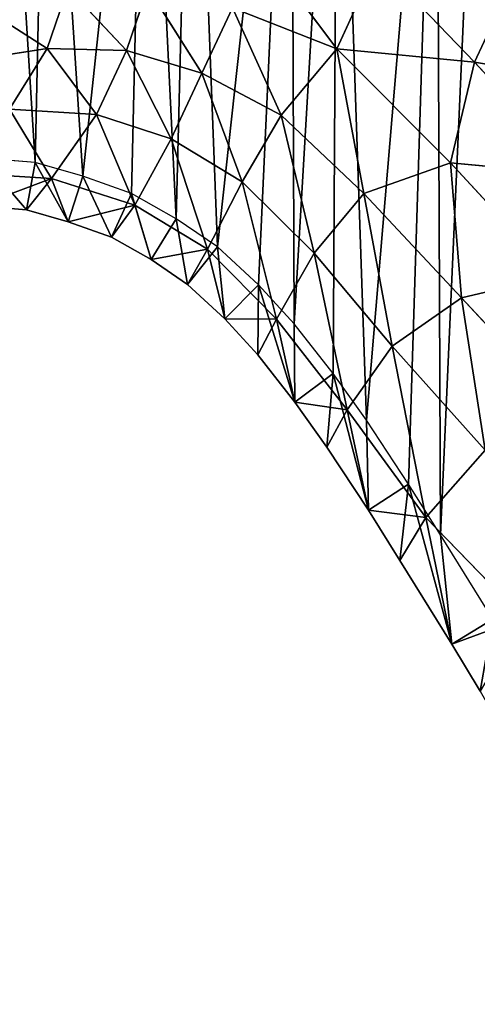
# Model space of a CAD drawing. Extents: x 0 to 5958, y 0 to 5959.
# Drawn here: x 1695 to 1790, y 3195 to 3401 of the extents above; entities that cross this region are included whole.
import ezdxf

# ---------------------------------------------------------------- set-up
doc = ezdxf.new("R2010")
doc.units = 0
doc.header["$LTSCALE"] = 25.4
doc.layers.get('0').update_dxf_attribs({"color": 13, "linetype": 'CONTINUOUS'})

msp = doc.modelspace()

# ---------------------------------------------------------------- linework, layer by layer
at = {"color": 0}
for p, q in [((1760.99, 3395.04, 56.24), (1744.17, 3417.47, 59.3)), ((1760.99, 3395.04, 56.24), (1744.17, 3417.47, 59.3)), ((1769.37, 3413.44, 64.56), (1760.99, 3395.04, 56.24)), ((1769.37, 3413.44, 64.56), (1760.99, 3395.04, 56.24)), ((1769.37, 3413.44, 64.56), (1789.76, 3392.3, 67.68)), ((1769.37, 3413.44, 64.56), (1789.76, 3392.3, 67.68)), ((1789.76, 3392.3, 67.68), (1797.85, 3409.62, 71.13)), ((1789.76, 3392.3, 67.68), (1797.85, 3409.62, 71.13)), ((1704.71, 3407.78, 43.05), (1700.38, 3395.12, 31.55)), ((1704.71, 3407.78, 43.05), (1700.38, 3395.12, 31.55)), ((1716.97, 3394.72, 33.82), (1704.71, 3407.78, 43.05)), ((1716.97, 3394.72, 33.82), (1704.71, 3407.78, 43.05)), ((1721.41, 3407.9, 46.15), (1716.97, 3394.72, 33.82)), ((1721.41, 3407.9, 46.15), (1716.97, 3394.72, 33.82)), ((1732.7, 3389.99, 36.6), (1721.41, 3407.9, 46.15)), ((1732.7, 3389.99, 36.6), (1721.41, 3407.9, 46.15)), ((1700.38, 3395.12, 31.55), (1686.7, 3403.82, 40.38)), ((1700.38, 3395.12, 31.55), (1686.7, 3403.82, 40.38)), ((1739.13, 3403.6, 50.28), (1732.7, 3389.99, 36.6)), ((1739.13, 3403.6, 50.28), (1732.7, 3389.99, 36.6)), ((1739.13, 3403.6, 50.28), (1760.99, 3395.04, 56.24)), ((1749.32, 3381.2, 40.25), (1739.13, 3403.6, 50.28)), ((1739.13, 3403.6, 50.28), (1760.99, 3395.04, 56.24)), ((1749.32, 3381.2, 40.25), (1739.13, 3403.6, 50.28)), ((1700.38, 3395.12, 31.55), (1681.14, 3392.17, 30.06)), ((1700.38, 3395.12, 31.55), (1681.14, 3392.17, 30.06)), ((1692.51, 3382.43, 19.2), (1700.38, 3395.12, 31.55)), ((1692.51, 3382.43, 19.2), (1700.38, 3395.12, 31.55)), ((1710.72, 3381.38, 20.31), (1700.38, 3395.12, 31.55)), ((1700.38, 3395.12, 31.55), (1716.97, 3394.72, 33.82)), ((1700.38, 3395.12, 31.55), (1716.97, 3394.72, 33.82)), ((1710.72, 3381.38, 20.31), (1700.38, 3395.12, 31.55)), ((1716.97, 3394.72, 33.82), (1710.72, 3381.38, 20.31)), ((1716.97, 3394.72, 33.82), (1710.72, 3381.38, 20.31)), ((1732.7, 3389.99, 36.6), (1716.97, 3394.72, 33.82)), ((1716.97, 3394.72, 33.82), (1726.31, 3376.28, 21.97)), ((1732.7, 3389.99, 36.6), (1716.97, 3394.72, 33.82)), ((1716.97, 3394.72, 33.82), (1726.31, 3376.28, 21.97)), ((1749.32, 3381.2, 40.25), (1760.99, 3395.04, 56.24)), ((1749.32, 3381.2, 40.25), (1760.99, 3395.04, 56.24)), ((1760.99, 3395.04, 56.24), (1789.76, 3392.3, 67.68)), ((1760.99, 3395.04, 56.24), (1784.74, 3371.22, 60.8)), ((1760.99, 3395.04, 56.24), (1789.76, 3392.3, 67.68)), ((1760.99, 3395.04, 56.24), (1784.74, 3371.22, 60.8)), ((1760.99, 3395.04, 56.24), (1766.59, 3364.87, 43.99)), ((1760.99, 3395.04, 56.24), (1766.59, 3364.87, 43.99)), ((1789.76, 3392.3, 67.68), (1784.74, 3371.22, 60.8)), ((1789.76, 3392.3, 67.68), (1784.74, 3371.22, 60.8)), ((1811.55, 3368.75, 72.84), (1789.76, 3392.3, 67.68)), ((1811.55, 3368.75, 72.84), (1789.76, 3392.3, 67.68)), ((1789.76, 3392.3, 67.68), (1819.03, 3387.45, 75.53)), ((1789.76, 3392.3, 67.68), (1819.03, 3387.45, 75.53)), ((1726.31, 3376.28, 21.97), (1732.7, 3389.99, 36.6)), ((1726.31, 3376.28, 21.97), (1732.7, 3389.99, 36.6)), ((1741.19, 3367.3, 24.01), (1732.7, 3389.99, 36.6)), ((1741.19, 3367.3, 24.01), (1732.7, 3389.99, 36.6)), ((1732.7, 3389.99, 36.6), (1749.32, 3381.2, 40.25)), ((1732.7, 3389.99, 36.6), (1749.32, 3381.2, 40.25)), ((1710.72, 3381.38, 20.31), (1692.51, 3382.43, 19.2)), ((1701.28, 3368, 6.52), (1692.51, 3382.43, 19.2)), ((1701.28, 3368, 6.52), (1692.51, 3382.43, 19.2)), ((1710.72, 3381.38, 20.31), (1692.51, 3382.43, 19.2)), ((1701.28, 3368, 6.52), (1710.72, 3381.38, 20.31)), ((1701.28, 3368, 6.52), (1710.72, 3381.38, 20.31)), ((1710.72, 3381.38, 20.31), (1726.31, 3376.28, 21.97)), ((1718.74, 3362.38, 7.02), (1710.72, 3381.38, 20.31)), ((1718.74, 3362.38, 7.02), (1710.72, 3381.38, 20.31)), ((1710.72, 3381.38, 20.31), (1726.31, 3376.28, 21.97)), ((1741.19, 3367.3, 24.01), (1749.32, 3381.2, 40.25)), ((1741.19, 3367.3, 24.01), (1749.32, 3381.2, 40.25)), ((1749.32, 3381.2, 40.25), (1756.2, 3352.38, 26.4)), ((1766.59, 3364.87, 43.99), (1749.32, 3381.2, 40.25)), ((1749.32, 3381.2, 40.25), (1756.2, 3352.38, 26.4)), ((1766.59, 3364.87, 43.99), (1749.32, 3381.2, 40.25)), ((1726.31, 3376.28, 21.97), (1718.74, 3362.38, 7.02)), ((1726.31, 3376.28, 21.97), (1718.74, 3362.38, 7.02)), ((1733.94, 3353.24, 7.97), (1726.31, 3376.28, 21.97)), ((1726.31, 3376.28, 21.97), (1741.19, 3367.3, 24.01)), ((1733.94, 3353.24, 7.97), (1726.31, 3376.28, 21.97)), ((1726.31, 3376.28, 21.97), (1741.19, 3367.3, 24.01)), ((1697.88, 3371.29), (1686.7, 3372.24)), ((1697.88, 3371.29), (1686.7, 3372.24)), ((1707.82, 3368.47), (1697.88, 3371.29)), ((1707.82, 3368.47), (1697.88, 3371.29)), ((1784.74, 3371.22, 60.8), (1766.59, 3364.87, 43.99)), ((1784.74, 3371.22, 60.8), (1766.59, 3364.87, 43.99)), ((1787.04, 3343.05, 49.74), (1784.74, 3371.22, 60.8)), ((1784.74, 3371.22, 60.8), (1806.57, 3347.66, 66.68)), ((1787.04, 3343.05, 49.74), (1784.74, 3371.22, 60.8)), ((1784.74, 3371.22, 60.8), (1806.57, 3347.66, 66.68)), ((1784.74, 3371.22, 60.8), (1811.55, 3368.75, 72.84)), ((1784.74, 3371.22, 60.8), (1811.55, 3368.75, 72.84)), ((1696.08, 3361.41), (1701.28, 3368, 6.52)), ((1696.08, 3361.41), (1701.28, 3368, 6.52)), ((1701.28, 3368, 6.52), (1704.78, 3358.94)), ((1718.74, 3362.38, 7.02), (1701.28, 3368, 6.52)), ((1701.28, 3368, 6.52), (1704.78, 3358.94)), ((1718.74, 3362.38, 7.02), (1701.28, 3368, 6.52)), ((1717.99, 3364.85), (1707.82, 3368.47)), ((1717.99, 3364.85), (1707.82, 3368.47)), ((1733.94, 3353.24, 7.97), (1741.19, 3367.3, 24.01)), ((1733.94, 3353.24, 7.97), (1741.19, 3367.3, 24.01)), ((1756.2, 3352.38, 26.4), (1741.19, 3367.3, 24.01)), ((1741.19, 3367.3, 24.01), (1748.36, 3338.62, 8.83)), ((1756.2, 3352.38, 26.4), (1741.19, 3367.3, 24.01)), ((1741.19, 3367.3, 24.01), (1748.36, 3338.62, 8.83)), ((1727.4, 3359.56), (1717.99, 3364.85)), ((1727.4, 3359.56), (1717.99, 3364.85)), ((1756.2, 3352.38, 26.4), (1766.59, 3364.87, 43.99)), ((1756.2, 3352.38, 26.4), (1766.59, 3364.87, 43.99)), ((1766.59, 3364.87, 43.99), (1787.04, 3343.05, 49.74)), ((1766.59, 3364.87, 43.99), (1787.04, 3343.05, 49.74)), ((1696.08, 3361.41), (1686.04, 3362.26)), ((1696.08, 3361.41), (1686.04, 3362.26)), ((1704.78, 3358.94), (1696.08, 3361.41)), ((1704.78, 3358.94), (1696.08, 3361.41)), ((1713.84, 3355.72), (1718.74, 3362.38, 7.02)), ((1713.84, 3355.72), (1718.74, 3362.38, 7.02)), ((1722.13, 3351.05), (1718.74, 3362.38, 7.02)), ((1718.74, 3362.38, 7.02), (1733.94, 3353.24, 7.97)), ((1722.13, 3351.05), (1718.74, 3362.38, 7.02)), ((1718.74, 3362.38, 7.02), (1733.94, 3353.24, 7.97)), ((1735.99, 3353.71), (1727.4, 3359.56)), ((1735.99, 3353.71), (1727.4, 3359.56)), ((1713.84, 3355.72), (1704.78, 3358.94)), ((1713.84, 3355.72), (1704.78, 3358.94)), ((1722.13, 3351.05), (1713.84, 3355.72)), ((1722.13, 3351.05), (1713.84, 3355.72)), ((1729.74, 3345.86), (1733.94, 3353.24, 7.97)), ((1729.74, 3345.86), (1733.94, 3353.24, 7.97)), ((1748.36, 3338.62, 8.83), (1733.94, 3353.24, 7.97)), ((1733.94, 3353.24, 7.97), (1737.52, 3338.68)), ((1748.36, 3338.62, 8.83), (1733.94, 3353.24, 7.97)), ((1733.94, 3353.24, 7.97), (1737.52, 3338.68)), ((1744.61, 3345.74), (1735.99, 3353.71)), ((1744.61, 3345.74), (1735.99, 3353.71)), ((1729.74, 3345.86), (1722.13, 3351.05)), ((1729.74, 3345.86), (1722.13, 3351.05)), ((1756.2, 3352.38, 26.4), (1748.36, 3338.62, 8.83)), ((1756.2, 3352.38, 26.4), (1748.36, 3338.62, 8.83)), ((1772.51, 3332.95, 29.73), (1756.2, 3352.38, 26.4)), ((1763.16, 3319.67, 10.23), (1756.2, 3352.38, 26.4)), ((1772.51, 3332.95, 29.73), (1756.2, 3352.38, 26.4)), ((1763.16, 3319.67, 10.23), (1756.2, 3352.38, 26.4)), ((1806.57, 3347.66, 66.68), (1787.04, 3343.05, 49.74)), ((1806.57, 3347.66, 66.68), (1787.04, 3343.05, 49.74)), ((1737.52, 3338.68), (1729.74, 3345.86)), ((1737.52, 3338.68), (1729.74, 3345.86)), ((1752.07, 3337.59), (1744.61, 3345.74)), ((1752.07, 3337.59), (1744.61, 3345.74)), ((1787.04, 3343.05, 49.74), (1772.51, 3332.95, 29.73)), ((1787.04, 3343.05, 49.74), (1772.51, 3332.95, 29.73)), ((1807.67, 3320.8, 57.04), (1787.04, 3343.05, 49.74)), ((1787.04, 3343.05, 49.74), (1791.96, 3311.25, 36.61)), ((1787.04, 3343.05, 49.74), (1791.96, 3311.25, 36.61)), ((1807.67, 3320.8, 57.04), (1787.04, 3343.05, 49.74)), ((1744.44, 3331.11), (1737.52, 3338.68)), ((1744.44, 3331.11), (1737.52, 3338.68)), ((1744.44, 3331.11), (1748.36, 3338.62, 8.83)), ((1744.44, 3331.11), (1748.36, 3338.62, 8.83)), ((1748.36, 3338.62, 8.83), (1763.16, 3319.67, 10.23)), ((1748.36, 3338.62, 8.83), (1752.21, 3321.24)), ((1748.36, 3338.62, 8.83), (1752.21, 3321.24)), ((1748.36, 3338.62, 8.83), (1763.16, 3319.67, 10.23)), ((1760.22, 3327.23), (1752.07, 3337.59)), ((1760.22, 3327.23), (1752.07, 3337.59)), ((1763.16, 3319.67, 10.23), (1772.51, 3332.95, 29.73)), ((1763.16, 3319.67, 10.23), (1772.51, 3332.95, 29.73)), ((1772.51, 3332.95, 29.73), (1791.96, 3311.25, 36.61)), ((1772.51, 3332.95, 29.73), (1791.96, 3311.25, 36.61)), ((1772.51, 3332.95, 29.73), (1779.61, 3297.12, 12.91)), ((1772.51, 3332.95, 29.73), (1779.61, 3297.12, 12.91)), ((1752.21, 3321.24), (1744.44, 3331.11)), ((1752.21, 3321.24), (1744.44, 3331.11)), ((1767.15, 3317.47), (1760.22, 3327.23)), ((1767.15, 3317.47), (1760.22, 3327.23)), ((1758.9, 3311.82), (1752.21, 3321.24)), ((1758.9, 3311.82), (1752.21, 3321.24)), ((1758.9, 3311.82), (1763.16, 3319.67, 10.23)), ((1758.9, 3311.82), (1763.16, 3319.67, 10.23)), ((1763.16, 3319.67, 10.23), (1767.57, 3298.69)), ((1763.16, 3319.67, 10.23), (1767.57, 3298.69)), ((1779.61, 3297.12, 12.91), (1763.16, 3319.67, 10.23)), ((1779.61, 3297.12, 12.91), (1763.16, 3319.67, 10.23)), ((1775.98, 3304.11), (1767.15, 3317.47)), ((1775.98, 3304.11), (1767.15, 3317.47)), ((1767.57, 3298.69), (1758.9, 3311.82)), ((1767.57, 3298.69), (1758.9, 3311.82)), ((1791.96, 3311.25, 36.61), (1779.61, 3297.12, 12.91)), ((1791.96, 3311.25, 36.61), (1779.61, 3297.12, 12.91)), ((1782.64, 3293.5), (1775.98, 3304.11)), ((1782.64, 3293.5), (1775.98, 3304.11)), ((1774.16, 3288.2), (1767.57, 3298.69)), ((1774.16, 3288.2), (1767.57, 3298.69)), ((1774.16, 3288.2), (1779.61, 3297.12, 12.91)), ((1774.16, 3288.2), (1779.61, 3297.12, 12.91)), ((1779.61, 3297.12, 12.91), (1799.91, 3276.17, 22.52)), ((1779.61, 3297.12, 12.91), (1785.03, 3270.69)), ((1779.61, 3297.12, 12.91), (1799.91, 3276.17, 22.52)), ((1779.61, 3297.12, 12.91), (1785.03, 3270.69)), ((1793.57, 3275.9), (1782.64, 3293.5)), ((1793.57, 3275.9), (1782.64, 3293.5)), ((1785.03, 3270.69), (1774.16, 3288.2)), ((1785.03, 3270.69), (1774.16, 3288.2)), ((1790.93, 3260.85), (1785.03, 3270.69)), ((1790.93, 3260.85), (1785.03, 3270.69))]:
    msp.add_line(p, q, dxfattribs=at)
msp.add_circle((2978.92, 2979.33), 2979.36, dxfattribs=at)

# ---------------------------------------------------------------- meshes
at = {"color": 43}
mesh = msp.add_polyface(dxfattribs=at)
corners = [(1573.86, 3324.26), (1570.22, 3340.38), (1568.61, 3325.08), (1571.04, 3338.1), (1571.79, 3335.79), (1572.73, 3334.88), (1573.15, 3334.5), (1575.46, 3334.14), (1577.12, 3323.72), (1576.88, 3333.9), (1584.63, 3335.58), (1586.83, 3325.82), (1584.89, 3335.64), (1585.61, 3336), (1598.08, 3342.31), (1588.32, 3326.17), (1590.11, 3327.07), (1602.83, 3333.51), (1603.67, 3345.52), (1608.59, 3336.81), (1614.78, 3351.7), (1619.56, 3342.92), (1622.73, 3355.92), (1627.3, 3347.03), (1633.9, 3361.49), (1637.98, 3352.35), (1643.1, 3365.14), (1646.64, 3355.78), (1655.1, 3369.45), (1657.66, 3359.75), (1665.04, 3371.17), (1666.55, 3361.28), (1676.77, 3372.7), (1677.19, 3362.67), (1686.7, 3372.24), (1686.04, 3362.26), (1696.08, 3361.41), (1697.88, 3371.29), (1704.78, 3358.94), (1707.82, 3368.47), (1713.84, 3355.72), (1717.99, 3364.85), (1722.13, 3351.05), (1727.4, 3359.56), (1729.74, 3345.86), (1735.99, 3353.71), (1737.52, 3338.68), (1744.61, 3345.74), (1744.44, 3331.11), (1752.21, 3321.24), (1752.07, 3337.59), (1760.22, 3327.23), (1758.9, 3311.82), (1767.57, 3298.69), (1767.15, 3317.47), (1775.98, 3304.11), (1774.16, 3288.2), (1785.03, 3270.69), (1782.64, 3293.5), (1793.57, 3275.9), (1790.93, 3260.85), (1796.3, 3251.54), (1799.55, 3265.91), (1809.84, 3230.18), (1804.85, 3256.72), (1818.27, 3235.56), (1815.77, 3220.96), (1831.55, 3199.63), (1824, 3226.64), (1839.43, 3205.79), (1836.99, 3193.01), (1855.5, 3174.83), (1844.38, 3199.77), (1861.97, 3182.49), (1860.06, 3171.54), (1881.22, 3161.24), (1865.21, 3180.16), (1883.63, 3171.19), (1884.61, 3161.16), (1884.02, 3171.18), (1904.36, 3174.02), (1907.73, 3164.4), (1905.21, 3174.52), (1925.15, 3188.4), (1910.61, 3166.1), (1932.26, 3181.17), (1926.67, 3190.51), (1942.5, 3212.99), (1934.81, 3184.7), (1951.5, 3208.41), (1944.61, 3219.19), (1952.68, 3244.43), (1954.1, 3216.05), (1953.36, 3322.47), (1956.29, 3309.12), (1962.69, 3242.88), (1962.37, 3281.86), (1962.64, 3268.33), (1561.58, 3334.88), (1560.28, 3345.17), (1560.2, 3338.69), (1560.9, 3350.74), (1563.06, 3359.28), (1563.03, 3330.33), (1565.88, 3327.59), (1565.74, 3366.06), (1570.63, 3376.91), (1570.27, 3344.55), (1570.77, 3348.95), (1575.43, 3384.83), (1572.59, 3356.21), (1574.95, 3362.17), (1579.5, 3372.25), (1583.77, 3398.14), (1583.94, 3379.58), (1590.75, 3406.72), (1591.92, 3392.31), (1603.49, 3422.89), (1598.56, 3400.47), (1611.07, 3416.36), (1611.69, 3431.62), (1618.93, 3424.73), (1627.97, 3448.5), (1634.82, 3441.2), (1637.19, 3456.34), (1643.6, 3448.66), (1656.19, 3471.92), (1662.05, 3463.8), (1666.15, 3478.22), (1671.36, 3469.68), (1686.89, 3490.44), (1691.03, 3481.27), (1697.2, 3493.81), (1700.29, 3484.29), (1718.79, 3500.75), (1720.96, 3490.94), (1729.61, 3502.09), (1730.7, 3492.15), (1751.42, 3504.16), (1751.43, 3494.12), (1762.16, 3503.16), (1761.15, 3493.21), (1781.82, 3490.93), (1783.74, 3500.78), (1791.32, 3488.25), (1794.16, 3497.83), (1811.15, 3482.08), (1814.98, 3491.36), (1819.68, 3477.62), (1824.32, 3486.48), (1838.74, 3467.64), (1844.05, 3476.15), (1846.97, 3461.6), (1852.97, 3469.6), (1864.43, 3448.21), (1871.11, 3455.69), (1872.15, 3440.19), (1879.37, 3447.1), (1888.07, 3423.41), (1895.78, 3429.82), (1895.29, 3413.45), (1909.55, 3393.49), (1903.41, 3419.29), (1918.11, 3398.71), (1915.81, 3381.34), (1928.61, 3357.99), (1924.64, 3386.04), (1937.68, 3362.25), (1933.68, 3345.14), (1943.77, 3319.55), (1942.98, 3348.81), (1946.52, 3306.96), (1952.39, 3280.66), (1952.64, 3268.22)]
mesh.append_faces([[corners[k] for k in face] for face in [(96, 95, 97), (98, 99, 100)]], dxfattribs={"vtx0": -1, "color": 43})
mesh.append_faces([[corners[k] for k in face] for face in [(0, 1, 2), (1, 0, 3), (3, 0, 4), (4, 0, 5), (5, 0, 6), (6, 0, 7), (7, 8, 9), (9, 8, 10), (10, 11, 12), (12, 11, 13), (13, 11, 14), (14, 17, 18), (18, 19, 20), (20, 21, 22), (22, 23, 24), (24, 25, 26), (26, 27, 28), (28, 29, 30), (30, 31, 32), (32, 33, 34), (34, 36, 37), (37, 38, 39), (39, 40, 41), (41, 42, 43), (43, 44, 45), (45, 46, 47), (47, 49, 50), (50, 49, 51), (51, 53, 54), (54, 53, 55), (55, 57, 58), (58, 57, 59), (59, 61, 62), (62, 63, 64), (64, 63, 65), (65, 67, 68), (68, 67, 69), (69, 71, 72), (72, 71, 73), (73, 75, 76), (76, 75, 77), (77, 78, 79), (79, 78, 80), (80, 81, 82), (82, 81, 83), (83, 85, 86), (86, 85, 87), (87, 89, 90), (90, 89, 91), (93, 92, 94), (94, 95, 96), (99, 98, 101), (101, 98, 102), (102, 104, 105), (105, 104, 106), (107, 2, 1), (106, 108, 109), (109, 112, 113), (113, 114, 115), (115, 116, 117), (117, 119, 120), (120, 121, 122), (122, 123, 124), (124, 125, 126), (126, 127, 128), (128, 129, 130), (130, 131, 132), (132, 133, 134), (134, 135, 136), (136, 137, 138), (138, 139, 140), (140, 142, 143), (143, 144, 145), (145, 146, 147), (147, 148, 149), (149, 150, 151), (151, 152, 153), (153, 154, 155), (155, 156, 157), (157, 158, 159), (159, 161, 162), (162, 161, 163), (163, 165, 166), (166, 165, 167), (167, 169, 170), (170, 169, 93)]], dxfattribs={"vtx0": -1, "vtx1": -1, "color": 43})
mesh.append_faces([[corners[k] for k in face] for face in [(91, 92, 93), (106, 2, 107)]], dxfattribs={"vtx0": -1, "vtx1": -1, "vtx2": -1, "color": 43})
mesh.append_faces([[corners[k] for k in face] for face in [(7, 0, 8), (10, 8, 11), (14, 11, 15), (14, 15, 16), (14, 16, 17), (18, 17, 19), (20, 19, 21), (22, 21, 23), (24, 23, 25), (26, 25, 27), (28, 27, 29), (30, 29, 31), (32, 31, 33), (34, 33, 35), (34, 35, 36), (37, 36, 38), (39, 38, 40), (41, 40, 42), (43, 42, 44), (45, 44, 46), (47, 46, 48), (47, 48, 49), (51, 49, 52), (51, 52, 53), (55, 53, 56), (55, 56, 57), (59, 57, 60), (59, 60, 61), (62, 61, 63), (65, 63, 66), (65, 66, 67), (69, 67, 70), (69, 70, 71), (73, 71, 74), (73, 74, 75), (77, 75, 78), (80, 78, 81), (83, 81, 84), (83, 84, 85), (87, 85, 88), (87, 88, 89), (91, 89, 92), (94, 92, 95), (102, 98, 103), (102, 103, 104), (106, 104, 2), (106, 107, 108), (109, 108, 110), (109, 110, 111), (109, 111, 112), (113, 112, 114), (115, 114, 116), (117, 116, 118), (117, 118, 119), (120, 119, 121), (122, 121, 123), (124, 123, 125), (126, 125, 127), (128, 127, 129), (130, 129, 131), (132, 131, 133), (134, 133, 135), (136, 135, 137), (138, 137, 139), (140, 139, 141), (140, 141, 142), (143, 142, 144), (145, 144, 146), (147, 146, 148), (149, 148, 150), (151, 150, 152), (153, 152, 154), (155, 154, 156), (157, 156, 158), (159, 158, 160), (159, 160, 161), (163, 161, 164), (163, 164, 165), (167, 165, 168), (167, 168, 169), (93, 169, 171), (93, 171, 172), (93, 172, 173), (93, 173, 91)]], dxfattribs={"vtx0": -1, "vtx2": -1, "color": 43})
at = {"color": 250}
mesh = msp.add_polyface(dxfattribs=at)
corners = [(1570.27, 3344.55), (1571.04, 3338.1), (1570.22, 3340.38), (1570.77, 3348.95), (1572.59, 3356.21), (1571.79, 3335.79), (1572.73, 3334.88), (1574.95, 3362.17), (1573.15, 3334.5), (1575.46, 3334.14), (1579.5, 3372.25), (1576.88, 3333.9), (1584.63, 3335.58), (1583.94, 3379.58), (1591.92, 3392.31), (1584.89, 3335.64), (1585.61, 3336), (1598.08, 3342.31), (1598.56, 3400.47), (1603.67, 3345.52), (1611.07, 3416.36), (1614.78, 3351.7), (1618.93, 3424.73), (1622.73, 3355.92), (1634.82, 3441.2), (1633.9, 3361.49), (1643.1, 3365.14), (1643.6, 3448.66), (1655.1, 3369.45), (1662.05, 3463.8), (1665.04, 3371.17), (1671.36, 3469.68), (1676.77, 3372.7), (1691.03, 3481.27), (1686.7, 3372.24), (1697.88, 3371.29), (1700.29, 3484.29), (1707.82, 3368.47), (1720.96, 3490.94), (1717.99, 3364.85), (1727.4, 3359.56), (1730.7, 3492.15), (1735.99, 3353.71), (1751.43, 3494.12), (1744.61, 3345.74), (1752.07, 3337.59), (1761.15, 3493.21), (1760.22, 3327.23), (1767.15, 3317.47), (1781.82, 3490.93), (1775.98, 3304.11), (1782.64, 3293.5), (1791.32, 3488.25), (1793.57, 3275.9), (1811.15, 3482.08), (1799.55, 3265.91), (1804.85, 3256.72), (1818.27, 3235.56), (1819.68, 3477.62), (1824, 3226.64), (1838.74, 3467.64), (1839.43, 3205.79), (1846.97, 3461.6), (1844.38, 3199.77), (1861.97, 3182.49), (1864.43, 3448.21), (1865.21, 3180.16), (1872.15, 3440.19), (1883.63, 3171.19), (1888.07, 3423.41), (1884.02, 3171.18), (1904.36, 3174.02), (1895.29, 3413.45), (1909.55, 3393.49), (1905.21, 3174.52), (1925.15, 3188.4), (1915.81, 3381.34), (1928.61, 3357.99), (1926.67, 3190.51), (1942.5, 3212.99), (1933.68, 3345.14), (1943.77, 3319.55), (1944.61, 3219.19), (1946.52, 3306.96), (1952.68, 3244.43), (1952.39, 3280.66), (1952.64, 3268.22)]
mesh.append_faces([[corners[k] for k in face] for face in [(0, 1, 2), (84, 85, 86)]], dxfattribs={"vtx0": -1, "color": 250})
mesh.append_faces([[corners[k] for k in face] for face in [(1, 4, 5), (5, 4, 6), (6, 7, 8), (8, 7, 9), (9, 10, 11), (11, 10, 12), (12, 14, 15), (15, 14, 16), (16, 14, 17), (17, 18, 19), (19, 20, 21), (21, 22, 23), (23, 24, 25), (25, 24, 26), (26, 27, 28), (28, 29, 30), (30, 31, 32), (32, 33, 34), (34, 33, 35), (35, 36, 37), (37, 38, 39), (39, 38, 40), (40, 41, 42), (42, 43, 44), (44, 43, 45), (45, 46, 47), (47, 46, 48), (48, 49, 50), (50, 49, 51), (51, 52, 53), (53, 54, 55), (55, 54, 56), (56, 54, 57), (57, 58, 59), (59, 60, 61), (61, 62, 63), (63, 62, 64), (64, 65, 66), (66, 67, 68), (68, 69, 70), (70, 69, 71), (71, 73, 74), (74, 73, 75), (75, 77, 78), (78, 77, 79), (79, 81, 82), (82, 83, 84)]], dxfattribs={"vtx0": -1, "vtx1": -1, "color": 250})
mesh.append_faces([[corners[k] for k in face] for face in [(1, 0, 3), (1, 3, 4), (6, 4, 7), (9, 7, 10), (12, 10, 13), (12, 13, 14), (17, 14, 18), (19, 18, 20), (21, 20, 22), (23, 22, 24), (26, 24, 27), (28, 27, 29), (30, 29, 31), (32, 31, 33), (35, 33, 36), (37, 36, 38), (40, 38, 41), (42, 41, 43), (45, 43, 46), (48, 46, 49), (51, 49, 52), (53, 52, 54), (57, 54, 58), (59, 58, 60), (61, 60, 62), (64, 62, 65), (66, 65, 67), (68, 67, 69), (71, 69, 72), (71, 72, 73), (75, 73, 76), (75, 76, 77), (79, 77, 80), (79, 80, 81), (82, 81, 83), (84, 83, 85)]], dxfattribs={"vtx0": -1, "vtx2": -1, "color": 250})
at = {"color": 43}
mesh = msp.add_polyface(dxfattribs=at)
corners = [(1760.99, 3395.04, 56.24), (1739.13, 3403.6, 50.28), (1744.17, 3417.47, 59.3)]
mesh.append_faces([[corners[k] for k in face] for face in [(0, 1, 2)]], dxfattribs={"color": 43})
mesh = msp.add_polyface(dxfattribs=at)
corners = [(1769.37, 3413.44, 64.56), (1760.99, 3395.04, 56.24), (1744.17, 3417.47, 59.3)]
mesh.append_faces([[corners[k] for k in face] for face in [(0, 1, 2)]], dxfattribs={"color": 43})
mesh = msp.add_polyface(dxfattribs=at)
corners = [(1789.76, 3392.3, 67.68), (1760.99, 3395.04, 56.24), (1769.37, 3413.44, 64.56)]
mesh.append_faces([[corners[k] for k in face] for face in [(0, 1, 2)]], dxfattribs={"color": 43})
mesh = msp.add_polyface(dxfattribs=at)
corners = [(1797.85, 3409.62, 71.13), (1789.76, 3392.3, 67.68), (1769.37, 3413.44, 64.56)]
mesh.append_faces([[corners[k] for k in face] for face in [(0, 1, 2)]], dxfattribs={"color": 43})
mesh = msp.add_polyface(dxfattribs=at)
corners = [(1819.03, 3387.45, 75.53), (1789.76, 3392.3, 67.68), (1797.85, 3409.62, 71.13)]
mesh.append_faces([[corners[k] for k in face] for face in [(0, 1, 2)]], dxfattribs={"color": 43})
mesh = msp.add_polyface(dxfattribs=at)
corners = [(1704.71, 3407.78, 43.05), (1700.38, 3395.12, 31.55), (1686.7, 3403.82, 40.38)]
mesh.append_faces([[corners[k] for k in face] for face in [(0, 1, 2)]], dxfattribs={"color": 43})
mesh = msp.add_polyface(dxfattribs=at)
corners = [(1716.97, 3394.72, 33.82), (1700.38, 3395.12, 31.55), (1704.71, 3407.78, 43.05)]
mesh.append_faces([[corners[k] for k in face] for face in [(0, 1, 2)]], dxfattribs={"color": 43})
mesh = msp.add_polyface(dxfattribs=at)
corners = [(1721.41, 3407.9, 46.15), (1716.97, 3394.72, 33.82), (1704.71, 3407.78, 43.05)]
mesh.append_faces([[corners[k] for k in face] for face in [(0, 1, 2)]], dxfattribs={"color": 43})
mesh = msp.add_polyface(dxfattribs=at)
corners = [(1732.7, 3389.99, 36.6), (1716.97, 3394.72, 33.82), (1721.41, 3407.9, 46.15)]
mesh.append_faces([[corners[k] for k in face] for face in [(0, 1, 2)]], dxfattribs={"color": 43})
mesh = msp.add_polyface(dxfattribs=at)
corners = [(1739.13, 3403.6, 50.28), (1732.7, 3389.99, 36.6), (1721.41, 3407.9, 46.15)]
mesh.append_faces([[corners[k] for k in face] for face in [(0, 1, 2)]], dxfattribs={"color": 43})
mesh = msp.add_polyface(dxfattribs=at)
corners = [(1700.38, 3395.12, 31.55), (1681.14, 3392.17, 30.06), (1686.7, 3403.82, 40.38)]
mesh.append_faces([[corners[k] for k in face] for face in [(0, 1, 2)]], dxfattribs={"color": 43})
mesh = msp.add_polyface(dxfattribs=at)
corners = [(1749.32, 3381.2, 40.25), (1732.7, 3389.99, 36.6), (1739.13, 3403.6, 50.28)]
mesh.append_faces([[corners[k] for k in face] for face in [(0, 1, 2)]], dxfattribs={"color": 43})
mesh = msp.add_polyface(dxfattribs=at)
corners = [(1760.99, 3395.04, 56.24), (1749.32, 3381.2, 40.25), (1739.13, 3403.6, 50.28)]
mesh.append_faces([[corners[k] for k in face] for face in [(0, 1, 2)]], dxfattribs={"color": 43})
mesh = msp.add_polyface(dxfattribs=at)
corners = [(1700.38, 3395.12, 31.55), (1692.51, 3382.43, 19.2), (1681.14, 3392.17, 30.06)]
mesh.append_faces([[corners[k] for k in face] for face in [(0, 1, 2)]], dxfattribs={"color": 43})
mesh = msp.add_polyface(dxfattribs=at)
corners = [(1710.72, 3381.38, 20.31), (1692.51, 3382.43, 19.2), (1700.38, 3395.12, 31.55)]
mesh.append_faces([[corners[k] for k in face] for face in [(0, 1, 2)]], dxfattribs={"color": 43})
mesh = msp.add_polyface(dxfattribs=at)
corners = [(1716.97, 3394.72, 33.82), (1710.72, 3381.38, 20.31), (1700.38, 3395.12, 31.55)]
mesh.append_faces([[corners[k] for k in face] for face in [(0, 1, 2)]], dxfattribs={"color": 43})
mesh = msp.add_polyface(dxfattribs=at)
corners = [(1726.31, 3376.28, 21.97), (1710.72, 3381.38, 20.31), (1716.97, 3394.72, 33.82)]
mesh.append_faces([[corners[k] for k in face] for face in [(0, 1, 2)]], dxfattribs={"color": 43})
mesh = msp.add_polyface(dxfattribs=at)
corners = [(1732.7, 3389.99, 36.6), (1726.31, 3376.28, 21.97), (1716.97, 3394.72, 33.82)]
mesh.append_faces([[corners[k] for k in face] for face in [(0, 1, 2)]], dxfattribs={"color": 43})
mesh = msp.add_polyface(dxfattribs=at)
corners = [(1766.59, 3364.87, 43.99), (1749.32, 3381.2, 40.25), (1760.99, 3395.04, 56.24)]
mesh.append_faces([[corners[k] for k in face] for face in [(0, 1, 2)]], dxfattribs={"color": 43})
mesh = msp.add_polyface(dxfattribs=at)
corners = [(1789.76, 3392.3, 67.68), (1784.74, 3371.22, 60.8), (1760.99, 3395.04, 56.24)]
mesh.append_faces([[corners[k] for k in face] for face in [(0, 1, 2)]], dxfattribs={"color": 43})
mesh = msp.add_polyface(dxfattribs=at)
corners = [(1784.74, 3371.22, 60.8), (1766.59, 3364.87, 43.99), (1760.99, 3395.04, 56.24)]
mesh.append_faces([[corners[k] for k in face] for face in [(0, 1, 2)]], dxfattribs={"color": 43})
mesh = msp.add_polyface(dxfattribs=at)
corners = [(1811.55, 3368.75, 72.84), (1784.74, 3371.22, 60.8), (1789.76, 3392.3, 67.68)]
mesh.append_faces([[corners[k] for k in face] for face in [(0, 1, 2)]], dxfattribs={"color": 43})
mesh = msp.add_polyface(dxfattribs=at)
corners = [(1819.03, 3387.45, 75.53), (1811.55, 3368.75, 72.84), (1789.76, 3392.3, 67.68)]
mesh.append_faces([[corners[k] for k in face] for face in [(0, 1, 2)]], dxfattribs={"color": 43})
mesh = msp.add_polyface(dxfattribs=at)
corners = [(1741.19, 3367.3, 24.01), (1726.31, 3376.28, 21.97), (1732.7, 3389.99, 36.6)]
mesh.append_faces([[corners[k] for k in face] for face in [(0, 1, 2)]], dxfattribs={"color": 43})
mesh = msp.add_polyface(dxfattribs=at)
corners = [(1749.32, 3381.2, 40.25), (1741.19, 3367.3, 24.01), (1732.7, 3389.99, 36.6)]
mesh.append_faces([[corners[k] for k in face] for face in [(0, 1, 2)]], dxfattribs={"color": 43})
mesh = msp.add_polyface(dxfattribs=at)
corners = [(1701.28, 3368, 6.52), (1682.32, 3369.16, 6.11), (1692.51, 3382.43, 19.2)]
mesh.append_faces([[corners[k] for k in face] for face in [(0, 1, 2)]], dxfattribs={"color": 43})
mesh = msp.add_polyface(dxfattribs=at)
corners = [(1710.72, 3381.38, 20.31), (1701.28, 3368, 6.52), (1692.51, 3382.43, 19.2)]
mesh.append_faces([[corners[k] for k in face] for face in [(0, 1, 2)]], dxfattribs={"color": 43})
mesh = msp.add_polyface(dxfattribs=at)
corners = [(1718.74, 3362.38, 7.02), (1701.28, 3368, 6.52), (1710.72, 3381.38, 20.31)]
mesh.append_faces([[corners[k] for k in face] for face in [(0, 1, 2)]], dxfattribs={"color": 43})
mesh = msp.add_polyface(dxfattribs=at)
corners = [(1726.31, 3376.28, 21.97), (1718.74, 3362.38, 7.02), (1710.72, 3381.38, 20.31)]
mesh.append_faces([[corners[k] for k in face] for face in [(0, 1, 2)]], dxfattribs={"color": 43})
mesh = msp.add_polyface(dxfattribs=at)
corners = [(1756.2, 3352.38, 26.4), (1741.19, 3367.3, 24.01), (1749.32, 3381.2, 40.25)]
mesh.append_faces([[corners[k] for k in face] for face in [(0, 1, 2)]], dxfattribs={"color": 43})
mesh = msp.add_polyface(dxfattribs=at)
corners = [(1766.59, 3364.87, 43.99), (1756.2, 3352.38, 26.4), (1749.32, 3381.2, 40.25)]
mesh.append_faces([[corners[k] for k in face] for face in [(0, 1, 2)]], dxfattribs={"color": 43})
mesh = msp.add_polyface(dxfattribs=at)
corners = [(1733.94, 3353.24, 7.97), (1718.74, 3362.38, 7.02), (1726.31, 3376.28, 21.97)]
mesh.append_faces([[corners[k] for k in face] for face in [(0, 1, 2)]], dxfattribs={"color": 43})
mesh = msp.add_polyface(dxfattribs=at)
corners = [(1741.19, 3367.3, 24.01), (1733.94, 3353.24, 7.97), (1726.31, 3376.28, 21.97)]
mesh.append_faces([[corners[k] for k in face] for face in [(0, 1, 2)]], dxfattribs={"color": 43})
mesh = msp.add_polyface(dxfattribs=at)
corners = [(1787.04, 3343.05, 49.74), (1766.59, 3364.87, 43.99), (1784.74, 3371.22, 60.8)]
mesh.append_faces([[corners[k] for k in face] for face in [(0, 1, 2)]], dxfattribs={"color": 43})
mesh = msp.add_polyface(dxfattribs=at)
corners = [(1806.57, 3347.66, 66.68), (1787.04, 3343.05, 49.74), (1784.74, 3371.22, 60.8)]
mesh.append_faces([[corners[k] for k in face] for face in [(0, 1, 2)]], dxfattribs={"color": 43})
mesh = msp.add_polyface(dxfattribs=at)
corners = [(1811.55, 3368.75, 72.84), (1806.57, 3347.66, 66.68), (1784.74, 3371.22, 60.8)]
mesh.append_faces([[corners[k] for k in face] for face in [(0, 1, 2)]], dxfattribs={"color": 43})
mesh = msp.add_polyface(dxfattribs=at)
corners = [(1701.28, 3368, 6.52), (1686.04, 3362.26), (1682.32, 3369.16, 6.11), (1696.08, 3361.41)]
mesh.append_faces([[corners[k] for k in face] for face in [(0, 1, 2), (1, 0, 3)]], dxfattribs={"vtx0": -1, "color": 43})
mesh = msp.add_polyface(dxfattribs=at)
corners = [(1704.78, 3358.94), (1696.08, 3361.41), (1701.28, 3368, 6.52)]
mesh.append_faces([[corners[k] for k in face] for face in [(0, 1, 2)]], dxfattribs={"color": 43})
mesh = msp.add_polyface(dxfattribs=at)
corners = [(1718.74, 3362.38, 7.02), (1704.78, 3358.94), (1701.28, 3368, 6.52), (1713.84, 3355.72)]
mesh.append_faces([[corners[k] for k in face] for face in [(0, 1, 2), (1, 0, 3)]], dxfattribs={"vtx0": -1, "color": 43})
mesh = msp.add_polyface(dxfattribs=at)
corners = [(1748.36, 3338.62, 8.83), (1733.94, 3353.24, 7.97), (1741.19, 3367.3, 24.01)]
mesh.append_faces([[corners[k] for k in face] for face in [(0, 1, 2)]], dxfattribs={"color": 43})
mesh = msp.add_polyface(dxfattribs=at)
corners = [(1756.2, 3352.38, 26.4), (1748.36, 3338.62, 8.83), (1741.19, 3367.3, 24.01)]
mesh.append_faces([[corners[k] for k in face] for face in [(0, 1, 2)]], dxfattribs={"color": 43})
mesh = msp.add_polyface(dxfattribs=at)
corners = [(1772.51, 3332.95, 29.73), (1756.2, 3352.38, 26.4), (1766.59, 3364.87, 43.99)]
mesh.append_faces([[corners[k] for k in face] for face in [(0, 1, 2)]], dxfattribs={"color": 43})
mesh = msp.add_polyface(dxfattribs=at)
corners = [(1787.04, 3343.05, 49.74), (1772.51, 3332.95, 29.73), (1766.59, 3364.87, 43.99)]
mesh.append_faces([[corners[k] for k in face] for face in [(0, 1, 2)]], dxfattribs={"color": 43})
mesh = msp.add_polyface(dxfattribs=at)
corners = [(1722.13, 3351.05), (1713.84, 3355.72), (1718.74, 3362.38, 7.02)]
mesh.append_faces([[corners[k] for k in face] for face in [(0, 1, 2)]], dxfattribs={"color": 43})
mesh = msp.add_polyface(dxfattribs=at)
corners = [(1733.94, 3353.24, 7.97), (1722.13, 3351.05), (1718.74, 3362.38, 7.02), (1729.74, 3345.86)]
mesh.append_faces([[corners[k] for k in face] for face in [(0, 1, 2), (1, 0, 3)]], dxfattribs={"vtx0": -1, "color": 43})
mesh = msp.add_polyface(dxfattribs=at)
corners = [(1737.52, 3338.68), (1729.74, 3345.86), (1733.94, 3353.24, 7.97)]
mesh.append_faces([[corners[k] for k in face] for face in [(0, 1, 2)]], dxfattribs={"color": 43})
mesh = msp.add_polyface(dxfattribs=at)
corners = [(1748.36, 3338.62, 8.83), (1737.52, 3338.68), (1733.94, 3353.24, 7.97), (1744.44, 3331.11)]
mesh.append_faces([[corners[k] for k in face] for face in [(0, 1, 2), (1, 0, 3)]], dxfattribs={"vtx0": -1, "color": 43})
mesh = msp.add_polyface(dxfattribs=at)
corners = [(1763.16, 3319.67, 10.23), (1748.36, 3338.62, 8.83), (1756.2, 3352.38, 26.4)]
mesh.append_faces([[corners[k] for k in face] for face in [(0, 1, 2)]], dxfattribs={"color": 43})
mesh = msp.add_polyface(dxfattribs=at)
corners = [(1756.2, 3352.38, 26.4), (1772.51, 3332.95, 29.73), (1763.16, 3319.67, 10.23)]
mesh.append_faces([[corners[k] for k in face] for face in [(0, 1, 2)]], dxfattribs={"color": 43})
mesh = msp.add_polyface(dxfattribs=at)
corners = [(1807.67, 3320.8, 57.04), (1787.04, 3343.05, 49.74), (1806.57, 3347.66, 66.68)]
mesh.append_faces([[corners[k] for k in face] for face in [(0, 1, 2)]], dxfattribs={"color": 43})
mesh = msp.add_polyface(dxfattribs=at)
corners = [(1791.96, 3311.25, 36.61), (1772.51, 3332.95, 29.73), (1787.04, 3343.05, 49.74)]
mesh.append_faces([[corners[k] for k in face] for face in [(0, 1, 2)]], dxfattribs={"color": 43})
mesh = msp.add_polyface(dxfattribs=at)
corners = [(1807.67, 3320.8, 57.04), (1791.96, 3311.25, 36.61), (1787.04, 3343.05, 49.74)]
mesh.append_faces([[corners[k] for k in face] for face in [(0, 1, 2)]], dxfattribs={"color": 43})
mesh = msp.add_polyface(dxfattribs=at)
corners = [(1752.21, 3321.24), (1744.44, 3331.11), (1748.36, 3338.62, 8.83)]
mesh.append_faces([[corners[k] for k in face] for face in [(0, 1, 2)]], dxfattribs={"color": 43})
mesh = msp.add_polyface(dxfattribs=at)
corners = [(1752.21, 3321.24), (1763.16, 3319.67, 10.23), (1758.9, 3311.82), (1748.36, 3338.62, 8.83)]
mesh.append_faces([[corners[k] for k in face] for face in [(0, 1, 2), (1, 0, 3)]], dxfattribs={"vtx0": -1, "color": 43})
mesh = msp.add_polyface(dxfattribs=at)
corners = [(1772.51, 3332.95, 29.73), (1779.61, 3297.12, 12.91), (1763.16, 3319.67, 10.23)]
mesh.append_faces([[corners[k] for k in face] for face in [(0, 1, 2)]], dxfattribs={"color": 43})
mesh = msp.add_polyface(dxfattribs=at)
corners = [(1772.51, 3332.95, 29.73), (1791.96, 3311.25, 36.61), (1779.61, 3297.12, 12.91)]
mesh.append_faces([[corners[k] for k in face] for face in [(0, 1, 2)]], dxfattribs={"color": 43})
mesh = msp.add_polyface(dxfattribs=at)
corners = [(1763.16, 3319.67, 10.23), (1767.57, 3298.69), (1758.9, 3311.82)]
mesh.append_faces([[corners[k] for k in face] for face in [(0, 1, 2)]], dxfattribs={"color": 43})
mesh = msp.add_polyface(dxfattribs=at)
corners = [(1767.57, 3298.69), (1779.61, 3297.12, 12.91), (1774.16, 3288.2), (1763.16, 3319.67, 10.23)]
mesh.append_faces([[corners[k] for k in face] for face in [(0, 1, 2), (1, 0, 3)]], dxfattribs={"vtx0": -1, "color": 43})
mesh = msp.add_polyface(dxfattribs=at)
corners = [(1791.96, 3311.25, 36.61), (1799.91, 3276.17, 22.52), (1779.61, 3297.12, 12.91)]
mesh.append_faces([[corners[k] for k in face] for face in [(0, 1, 2)]], dxfattribs={"color": 43})
mesh = msp.add_polyface(dxfattribs=at)
corners = [(1779.61, 3297.12, 12.91), (1785.03, 3270.69), (1774.16, 3288.2)]
mesh.append_faces([[corners[k] for k in face] for face in [(0, 1, 2)]], dxfattribs={"color": 43})
mesh = msp.add_polyface(dxfattribs=at)
corners = [(1785.03, 3270.69), (1799.91, 3276.17, 22.52), (1790.93, 3260.85), (1779.61, 3297.12, 12.91)]
mesh.append_faces([[corners[k] for k in face] for face in [(0, 1, 2), (1, 0, 3)]], dxfattribs={"vtx0": -1, "color": 43})

doc.saveas('drawing.dxf')
